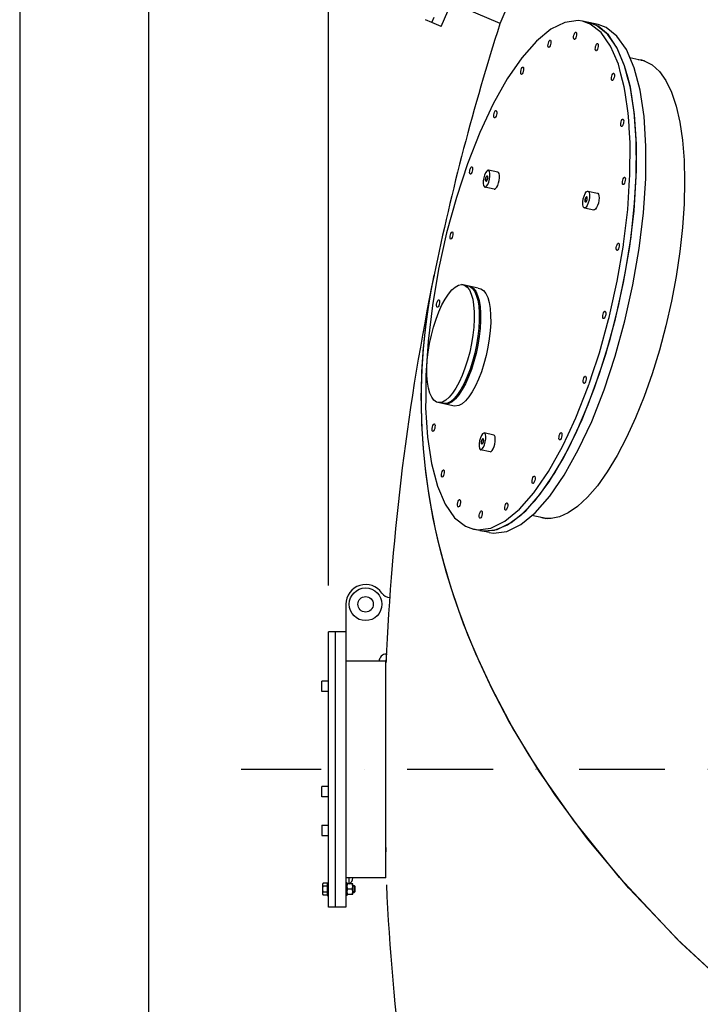
# Model space of a CAD drawing. Extents: x 0 to 15750, y 0 to 22275.
# Drawn here: x 0 to 1979, y 15175 to 18037 of the extents above; entities that cross this region are included whole.
import ezdxf

# ---------------------------------------------------------------- set-up
doc = ezdxf.new("R2010")
doc.units = 0
doc.header["$LTSCALE"] = 500
doc.header["$MEASUREMENT"] = 0
doc.linetypes.add('DASHDOT', pattern=[1, 0.5, -0.25, 0, -0.25])
doc.layers.get('0').update_dxf_attribs({"linetype": 'CONTINUOUS'})
doc.layers.get('DEFPOINTS').update_dxf_attribs({"linetype": 'CONTINUOUS'})
doc.layers.add('ASSI', color=3, linetype='DASHDOT')
doc.layers.add('QUOTE', color=1, linetype='CONTINUOUS')

msp = doc.modelspace()

# ---------------------------------------------------------------- linework, layer by layer
at = {"color": 1, "linetype": 'BYBLOCK'}
msp.add_line((898.3, 16392.6), (898.3, 21169.4), dxfattribs=at)
at = {"color": 7}
for p, q in [((1933.5, 19276), (1396.3, 18024.4)), ((1226, 18017), (1245.1, 18061.5)), ((1396.7, 18025.3), (1255.5, 18085.9)), ((1198.4, 18028.8), (1180, 18036.7)), ((1198.4, 18028.8), (1204.9, 18044.1)), ((1623.6, 18034), (1585.1, 18029)), ((1636.1, 18032.3), (1623.6, 18034)), ((1653.6, 18025.9), (1636.1, 18032.3)), ((1654.5, 18028.3), (1636.1, 18032.3)), ((1226, 18017), (1198.4, 18028.8)), ((1544.5, 18009.1), (1502.5, 17974.5)), ((1585.1, 18029), (1544.5, 18009.1)), ((1614.5, 17998.9), (1616.1, 18000.5)), ((1616.1, 18000.5), (1617.2, 18000.7)), ((1617.2, 18000.7), (1617.6, 18000.5)), ((1659, 18024), (1653.6, 18025.9)), ((1681.8, 18017.6), (1654.5, 18028.3)), ((1682.1, 18022.4), (1654.5, 18028.3)), ((1677.4, 18020), (1654.6, 18028.3)), ((1690.8, 17999.1), (1659, 18024)), ((1709.2, 17995.1), (1677.4, 18020)), ((1711.7, 17992.3), (1681.8, 18017.6)), ((1705, 18014.1), (1682.1, 18022.4)), ((1736.7, 17989.2), (1705, 18014.1)), ((1502.5, 17974.5), (1460.1, 17926.2)), ((1537.2, 17968.6), (1538.5, 17972.5)), ((1538.5, 17972.5), (1540.1, 17975.4)), ((1540.1, 17975.4), (1541.8, 17977)), ((1541.8, 17977), (1542.8, 17977.2)), ((1542.8, 17977.2), (1543.3, 17977)), ((1543.3, 17977), (1544.4, 17975.4)), ((1544.4, 17975.4), (1544.9, 17972.4)), ((1544.9, 17972.4), (1544.7, 17968.5)), ((1610.5, 17984), (1610.7, 17987.9)), ((1611, 17981), (1610.5, 17984)), ((1610.7, 17987.9), (1611.5, 17992.1)), ((1612.1, 17979.4), (1611, 17981)), ((1611.5, 17992.1), (1612.8, 17996)), ((1612.6, 17979.2), (1612.1, 17979.4)), ((1613.6, 17979.3), (1612.6, 17979.2)), ((1612.8, 17996), (1614.5, 17998.9)), ((1615.3, 17980.9), (1613.6, 17979.3)), ((1616.9, 17983.9), (1615.3, 17980.9)), ((1618.2, 17987.8), (1616.9, 17983.9)), ((1617.6, 18000.5), (1618.7, 17998.9)), ((1619, 17992), (1618.2, 17987.8)), ((1618.7, 17998.9), (1619.2, 17995.9)), ((1619.2, 17995.9), (1619, 17992)), ((1718.2, 17959.8), (1690.8, 17999.1)), ((1736.6, 17955.8), (1709.2, 17995.1)), ((1737.7, 17953.8), (1711.7, 17992.3)), ((1764.2, 17949.9), (1736.7, 17989.2)), ((1536.2, 17960.5), (1536.4, 17964.4)), ((1536.7, 17957.5), (1536.2, 17960.5)), ((1536.4, 17964.4), (1537.2, 17968.6)), ((1537.8, 17955.9), (1536.7, 17957.5)), ((1538.2, 17955.7), (1537.8, 17955.9)), ((1539.3, 17955.9), (1538.2, 17955.7)), ((1540.9, 17957.4), (1539.3, 17955.9)), ((1542.6, 17960.4), (1540.9, 17957.4)), ((1543.9, 17964.3), (1542.6, 17960.4)), ((1544.7, 17968.5), (1543.9, 17964.3)), ((1673.8, 17951.1), (1673.9, 17955)), ((1674.3, 17948.1), (1673.8, 17951.1)), ((1673.9, 17955), (1674.7, 17959.2)), ((1675.3, 17946.5), (1674.3, 17948.1)), ((1674.7, 17959.2), (1676.1, 17963.1)), ((1675.8, 17946.3), (1675.3, 17946.5)), ((1676.8, 17946.4), (1675.8, 17946.3)), ((1676.1, 17963.1), (1677.7, 17966)), ((1678.5, 17948), (1676.8, 17946.4)), ((1677.7, 17966), (1679.4, 17967.6)), ((1680.1, 17951), (1678.5, 17948)), ((1679.4, 17967.6), (1680.4, 17967.8)), ((1681.4, 17954.9), (1680.1, 17951)), ((1680.4, 17967.8), (1680.9, 17967.6)), ((1680.9, 17967.6), (1681.9, 17966)), ((1682.2, 17959.1), (1681.4, 17954.9)), ((1681.9, 17966), (1682.4, 17963)), ((1682.4, 17963), (1682.2, 17959.1)), ((1726.3, 17940.8), (1718.2, 17959.8)), ((1759.1, 17903), (1736.6, 17955.8)), ((1759.1, 17903), (1737.7, 17953.8)), ((1786.7, 17897.1), (1764.2, 17949.9)), ((1460.1, 17926.2), (1417.9, 17864.9)), ((1740.8, 17907), (1726.3, 17940.8)), ((1817.8, 17916.6), (1774.4, 17925.9)), ((1798.4, 17920.8), (1807.8, 17919.8)), ((1810.8, 17918.1), (1807.6, 17918.4)), ((1807.8, 17919.8), (1815.9, 17917.6)), ((1816, 17917.5), (1810.8, 17918.1)), ((1815.9, 17917.6), (1839, 17905.8)), ((1456.8, 17882.6), (1457, 17886.4)), ((1457, 17886.4), (1457.8, 17890.7)), ((1457.8, 17890.7), (1459.1, 17894.5)), ((1459.1, 17894.5), (1460.7, 17897.5)), ((1460.7, 17897.5), (1462.4, 17899.1)), ((1462.4, 17899.1), (1462.5, 17899.1)), ((1462.5, 17899.1), (1463.4, 17899.2)), ((1464.5, 17886.3), (1463.1, 17882.4)), ((1463.4, 17899.2), (1463.9, 17899.1)), ((1463.9, 17899.1), (1464.9, 17897.4)), ((1465.3, 17890.5), (1464.5, 17886.3)), ((1464.9, 17897.4), (1465.4, 17894.4)), ((1465.4, 17894.4), (1465.3, 17890.5)), ((1748.4, 17878), (1740.8, 17907)), ((1767.9, 17869.9), (1759.1, 17903)), ((1767.8, 17869.9), (1759.1, 17903)), ((1803.9, 17831.8), (1786.7, 17897.1)), ((1839, 17905.8), (1860.1, 17886.4)), ((1860.1, 17886.4), (1878.9, 17859.7)), ((1417.9, 17864.9), (1377, 17792.1)), ((1457.3, 17879.6), (1456.8, 17882.6)), ((1458.4, 17877.9), (1457.3, 17879.6)), ((1458.8, 17877.7), (1458.4, 17877.9)), ((1459.8, 17877.9), (1458.8, 17877.7)), ((1461.5, 17879.5), (1459.8, 17877.9)), ((1463.1, 17882.4), (1461.5, 17879.5)), ((1720.7, 17864.5), (1720.9, 17868.4)), ((1721.2, 17861.6), (1720.7, 17864.5)), ((1720.9, 17868.4), (1721.7, 17872.7)), ((1722.3, 17859.9), (1721.2, 17861.6)), ((1721.7, 17872.7), (1723, 17876.5)), ((1722.8, 17859.7), (1722.3, 17859.9)), ((1723.8, 17859.9), (1722.8, 17859.7)), ((1723, 17876.5), (1724.6, 17879.5)), ((1724.2, 17860.3), (1723.8, 17859.9)), ((1725.5, 17861.5), (1724.2, 17860.3)), ((1724.6, 17879.5), (1726.3, 17881.1)), ((1727.1, 17864.4), (1725.5, 17861.5)), ((1726.3, 17881.1), (1727.4, 17881.2)), ((1728.4, 17868.3), (1727.1, 17864.4)), ((1727.4, 17881.2), (1727.8, 17881)), ((1727.8, 17881), (1728.9, 17879.4)), ((1729.2, 17872.5), (1728.4, 17868.3)), ((1728.9, 17879.4), (1729.4, 17876.4)), ((1729.4, 17876.4), (1729.2, 17872.5)), ((1757.9, 17841.7), (1748.4, 17878)), ((1772.3, 17853), (1767.8, 17869.9)), ((1775.7, 17840.8), (1767.9, 17869.9)), ((1878.9, 17859.7), (1895.1, 17825.8)), ((1760.5, 17824.8), (1757.9, 17841.7)), ((1776.3, 17837.7), (1772.3, 17853)), ((1787, 17768.3), (1775.7, 17840.8)), ((1787.8, 17761.3), (1776.3, 17837.7)), ((1815.4, 17755.4), (1803.9, 17831.8)), ((1769.4, 17765.2), (1760.5, 17824.8)), ((1895.1, 17825.8), (1908.7, 17785.3)), ((1377, 17792.1), (1338.2, 17709.1)), ((1382.6, 17771.4), (1384.3, 17773)), ((1384.3, 17773), (1385.4, 17773.1)), ((1385.4, 17773.1), (1385.8, 17772.9)), ((1385.8, 17772.9), (1386.9, 17771.3)), ((1908.7, 17785.3), (1919.4, 17738.5)), ((1378.7, 17756.4), (1378.9, 17760.3)), ((1379.2, 17753.4), (1378.7, 17756.4)), ((1378.9, 17760.3), (1379.7, 17764.5)), ((1380.3, 17751.8), (1379.2, 17753.4)), ((1379.7, 17764.5), (1381, 17768.4)), ((1380.7, 17751.6), (1380.3, 17751.8)), ((1381.8, 17751.8), (1380.7, 17751.6)), ((1381, 17768.4), (1382.6, 17771.4)), ((1383.5, 17753.4), (1381.8, 17751.8)), ((1385.1, 17756.3), (1383.5, 17753.4)), ((1386.4, 17760.2), (1385.1, 17756.3)), ((1387.2, 17764.4), (1386.4, 17760.2)), ((1386.9, 17771.3), (1387.4, 17768.3)), ((1387.4, 17768.3), (1387.2, 17764.4)), ((1748.7, 17739.4), (1750, 17743.3)), ((1750, 17743.3), (1751.6, 17746.2)), ((1751.6, 17746.2), (1753.3, 17747.8)), ((1753.3, 17747.8), (1754.3, 17748)), ((1754.3, 17748), (1754.8, 17747.8)), ((1754.8, 17747.8), (1755.9, 17746.1)), ((1755.9, 17746.1), (1756.3, 17743.1)), ((1756.3, 17743.1), (1756.2, 17739.2)), ((1770.8, 17743.1), (1769.4, 17765.2)), ((1771.9, 17726.3), (1770.8, 17743.1)), ((1793, 17686.9), (1787, 17768.3)), ((1793.3, 17675.2), (1787.8, 17761.3)), ((1820.9, 17669.3), (1815.4, 17755.4)), ((1747.7, 17731.3), (1747.9, 17735.2)), ((1748.2, 17728.3), (1747.7, 17731.3)), ((1747.9, 17735.2), (1748.7, 17739.4)), ((1749.3, 17726.6), (1748.2, 17728.3)), ((1749.7, 17726.5), (1749.3, 17726.6)), ((1750.8, 17726.6), (1749.7, 17726.5)), ((1752.4, 17728.2), (1750.8, 17726.6)), ((1754.1, 17731.2), (1752.4, 17728.2)), ((1755.4, 17735), (1754.1, 17731.2)), ((1756.2, 17739.2), (1755.4, 17735)), ((1772.1, 17722.8), (1771.9, 17726.3)), ((1775, 17679.2), (1772.1, 17722.8)), ((1919.4, 17738.5), (1927.2, 17686.1)), ((1338.2, 17709.1), (1302.2, 17617.6)), ((1793.4, 17598.2), (1793, 17686.9)), ((1927.2, 17686.1), (1931.9, 17628.7)), ((1774.4, 17585.3), (1775, 17679.2)), ((1792.8, 17581.4), (1793.3, 17675.2)), ((1820.4, 17575.4), (1820.9, 17669.3)), ((1931.9, 17628.7), (1933.5, 17566.8)), ((1302.2, 17617.6), (1269.8, 17519.6)), ((1308.5, 17596.3), (1309.3, 17600.5)), ((1309.3, 17600.5), (1310.6, 17604.4)), ((1310.6, 17604.4), (1312.2, 17607.3)), ((1312.2, 17607.3), (1313.9, 17608.9)), ((1313.9, 17608.9), (1315, 17609.1)), ((1315, 17609.1), (1315.4, 17608.9)), ((1315.4, 17608.9), (1316.5, 17607.2)), ((1316.8, 17600.4), (1316, 17596.1)), ((1316.5, 17607.2), (1317, 17604.3)), ((1317, 17604.3), (1316.8, 17600.4)), ((1308.3, 17592.4), (1308.5, 17596.3)), ((1308.8, 17589.4), (1308.3, 17592.4)), ((1309.9, 17587.8), (1308.8, 17589.4)), ((1310.3, 17587.6), (1309.9, 17587.8)), ((1311.4, 17587.7), (1310.3, 17587.6)), ((1312.3, 17588.6), (1311.4, 17587.7)), ((1313.1, 17589.3), (1312.3, 17588.6)), ((1314.7, 17592.3), (1313.1, 17589.3)), ((1316, 17596.1), (1314.7, 17592.3)), ((1349.4, 17576.6), (1348.1, 17568.1)), ((1351.7, 17584.8), (1349.4, 17576.6)), ((1354.7, 17591.9), (1351.7, 17584.8)), ((1354.6, 17571.8), (1354.7, 17573.3)), ((1354.6, 17570.5), (1354.6, 17571.8)), ((1358.1, 17596.9), (1354.7, 17591.9)), ((1354.7, 17573.3), (1355, 17574.9)), ((1355, 17574.9), (1355.3, 17576.4)), ((1355, 17571), (1355.1, 17573.5)), ((1355.1, 17573.5), (1355.6, 17576.2)), ((1355.3, 17576.4), (1355.8, 17577.8)), ((1355.6, 17576.2), (1356.5, 17578.7)), ((1355.8, 17577.8), (1356.3, 17579.2)), ((1356.3, 17579.2), (1356.9, 17580.4)), ((1356.5, 17578.7), (1357.5, 17580.5)), ((1356.9, 17580.4), (1357.5, 17581.4)), ((1357.5, 17581.4), (1358.1, 17582.1)), ((1357.5, 17580.5), (1358.6, 17581.6)), ((1361.5, 17599.2), (1358.1, 17596.9)), ((1358.1, 17582.1), (1358.7, 17582.5)), ((1358.6, 17581.6), (1359.2, 17581.7)), ((1358.7, 17582.5), (1359.3, 17582.7)), ((1359.9, 17573.4), (1359.1, 17571)), ((1359.2, 17581.7), (1359.5, 17581.5)), ((1359.2, 17570.4), (1359.8, 17571.8)), ((1359.3, 17582.7), (1359.8, 17582.5)), ((1359.5, 17581.5), (1360.2, 17580.5)), ((1359.8, 17582.5), (1360.2, 17582.1)), ((1359.8, 17571.8), (1360.2, 17573.2)), ((1360.4, 17576.1), (1359.9, 17573.4)), ((1360.2, 17582.1), (1360.5, 17581.3)), ((1360.2, 17580.5), (1360.5, 17578.6)), ((1360.2, 17573.2), (1360.5, 17574.8)), ((1360.5, 17578.6), (1360.4, 17576.1)), ((1360.8, 17580.3), (1360.5, 17581.3)), ((1360.5, 17574.8), (1360.8, 17576.3)), ((1360.9, 17579.1), (1360.8, 17580.3)), ((1360.8, 17576.3), (1360.9, 17577.8)), ((1360.9, 17577.8), (1360.9, 17579.1)), ((1363, 17599.3), (1361.5, 17599.2)), ((1390.6, 17593.3), (1363, 17599.3)), ((1364.4, 17598.6), (1363, 17599.3)), ((1363.8, 17564.8), (1366.1, 17573.1)), ((1366.5, 17595.1), (1364.4, 17598.6)), ((1366.1, 17573.1), (1367.4, 17581.5)), ((1367.5, 17589.2), (1366.5, 17595.1)), ((1367.4, 17581.5), (1367.5, 17589.2)), ((1392.2, 17592.5), (1390.6, 17593.3)), ((1394, 17589.2), (1392.2, 17592.5)), ((1395, 17584), (1394, 17589.2)), ((1394.2, 17569.7), (1395.1, 17577.2)), ((1395.1, 17577.2), (1395, 17584)), ((1753.4, 17570.2), (1754.7, 17574.1)), ((1754.7, 17574.1), (1756.4, 17577)), ((1756.4, 17577), (1758, 17578.6)), ((1758, 17578.6), (1759.1, 17578.8)), ((1759.1, 17578.8), (1759.5, 17578.6)), ((1759.5, 17578.6), (1760.6, 17577)), ((1760.6, 17577), (1761.1, 17574)), ((1761.1, 17574), (1760.9, 17570.1)), ((1773.5, 17570.8), (1774.4, 17585.3)), ((1786.3, 17481.6), (1792.8, 17581.4)), ((1788.2, 17503.7), (1793.4, 17598.2)), ((1813.8, 17475.6), (1820.4, 17575.4)), ((1348.1, 17568.1), (1348, 17560.4)), ((1348, 17560.4), (1349.1, 17554.5)), ((1349.1, 17554.5), (1351.2, 17551)), ((1351.2, 17551), (1352.5, 17550.4)), ((1380.1, 17544.5), (1352.5, 17550.4)), ((1352.5, 17550.4), (1354.1, 17550.4)), ((1354.1, 17550.4), (1357.4, 17552.8)), ((1354.7, 17569.3), (1354.6, 17570.5)), ((1355, 17568.3), (1354.7, 17569.3)), ((1355.3, 17569.1), (1355, 17571)), ((1355, 17568.3), (1355.3, 17567.6)), ((1356, 17568.1), (1355.3, 17569.1)), ((1355.3, 17567.6), (1355.7, 17567.1)), ((1355.7, 17567.1), (1356.3, 17567)), ((1356.3, 17568), (1356, 17568.1)), ((1357, 17568.1), (1356.3, 17568)), ((1356.3, 17567), (1356.8, 17567.1)), ((1356.8, 17567.1), (1357.4, 17567.6)), ((1358, 17569.1), (1357, 17568.1)), ((1357.4, 17567.6), (1358.1, 17568.3)), ((1357.4, 17552.8), (1360.8, 17557.8)), ((1359.1, 17571), (1358, 17569.1)), ((1358.1, 17568.3), (1358.7, 17569.2)), ((1358.7, 17569.2), (1359.2, 17570.4)), ((1360.8, 17557.8), (1363.8, 17564.8)), ((1380.1, 17544.5), (1381, 17544.4)), ((1381, 17544.4), (1383.9, 17545.9)), ((1383.9, 17545.9), (1387, 17549.6)), ((1387, 17549.6), (1389.9, 17555.2)), ((1389.9, 17555.2), (1392.4, 17562.1)), ((1392.4, 17562.1), (1394.2, 17569.7)), ((1752.4, 17562.1), (1752.6, 17566)), ((1752.9, 17559.1), (1752.4, 17562.1)), ((1752.6, 17566), (1753.4, 17570.2)), ((1754, 17557.5), (1752.9, 17559.1)), ((1754.5, 17557.3), (1754, 17557.5)), ((1755.5, 17557.4), (1754.5, 17557.3)), ((1757.2, 17559), (1755.5, 17557.4)), ((1758.8, 17562), (1757.2, 17559)), ((1760.1, 17565.9), (1758.8, 17562)), ((1760.9, 17570.1), (1760.1, 17565.9)), ((1767.9, 17485.5), (1772.5, 17555.1)), ((1772.5, 17555.1), (1773.5, 17570.8)), ((1933.5, 17566.8), (1931.9, 17501.3)), ((1269.8, 17519.6), (1241.5, 17417)), ((1637.6, 17507.4), (1638.9, 17515.8)), ((1638.9, 17515.8), (1641.2, 17524.1)), ((1641.2, 17524.1), (1644.2, 17531.1)), ((1644.2, 17531.1), (1647.6, 17536.1)), ((1644.4, 17513.6), (1644.7, 17515.1)), ((1644.7, 17515.1), (1645.1, 17516.6)), ((1645.3, 17516.3), (1644.7, 17513.7)), ((1645.1, 17516.6), (1645.6, 17518)), ((1646.3, 17518.6), (1645.3, 17516.3)), ((1645.6, 17518), (1646.1, 17519.3)), ((1646.1, 17519.3), (1646.7, 17520.3)), ((1647.3, 17520.3), (1646.3, 17518.6)), ((1646.7, 17520.3), (1647.3, 17521.1)), ((1648, 17521.7), (1647.3, 17521.1)), ((1648.4, 17520.9), (1647.3, 17520.3)), ((1647.6, 17536.1), (1650.9, 17538.5)), ((1648.6, 17521.9), (1648, 17521.7)), ((1648.7, 17520.9), (1648.4, 17520.9)), ((1649.2, 17521.8), (1648.6, 17521.9)), ((1649.2, 17520.6), (1648.7, 17520.9)), ((1649.1, 17511.8), (1649.7, 17514.5)), ((1649.7, 17521.3), (1649.2, 17521.8)), ((1649.8, 17519.2), (1649.2, 17520.6)), ((1650, 17520.6), (1649.7, 17521.3)), ((1649.7, 17514.5), (1650, 17517.1)), ((1650, 17517.1), (1649.8, 17519.2)), ((1649.9, 17513.5), (1650.2, 17515.1)), ((1650.3, 17519.5), (1650, 17520.6)), ((1650.2, 17515.1), (1650.3, 17516.7)), ((1650.4, 17518.2), (1650.3, 17519.5)), ((1650.3, 17516.7), (1650.4, 17518.2)), ((1650.9, 17538.5), (1652.5, 17538.5)), ((1652.5, 17538.5), (1680, 17532.6)), ((1652.5, 17538.5), (1653.8, 17537.8)), ((1653.8, 17537.8), (1655.9, 17534.4)), ((1656.9, 17520.8), (1655.6, 17512.3)), ((1655.9, 17534.4), (1657, 17528.4)), ((1657, 17528.4), (1656.9, 17520.8)), ((1680, 17532.6), (1680.9, 17532.3)), ((1680.9, 17532.3), (1683, 17529.8)), ((1683, 17529.8), (1684.3, 17525.2)), ((1684.6, 17518.9), (1684.1, 17511.5)), ((1684.3, 17525.2), (1684.6, 17518.9)), ((1637.5, 17499.7), (1637.6, 17507.4)), ((1638.5, 17493.8), (1637.5, 17499.7)), ((1640.6, 17490.3), (1638.5, 17493.8)), ((1642, 17489.6), (1640.6, 17490.3)), ((1643.5, 17489.7), (1642, 17489.6)), ((1642, 17489.6), (1669.5, 17483.7)), ((1646.9, 17492), (1643.5, 17489.7)), ((1644.1, 17510.7), (1644.2, 17512.1)), ((1644.1, 17509.3), (1644.1, 17510.7)), ((1644.3, 17508.2), (1644.1, 17509.3)), ((1644.2, 17512.1), (1644.4, 17513.6)), ((1644.5, 17507.3), (1644.3, 17508.2)), ((1644.7, 17513.7), (1644.5, 17511.1)), ((1644.5, 17511.1), (1644.6, 17508.9)), ((1644.9, 17506.7), (1644.5, 17507.3)), ((1644.6, 17508.9), (1645.2, 17507.6)), ((1645.4, 17506.3), (1644.9, 17506.7)), ((1645.2, 17507.6), (1645.8, 17507.2)), ((1645.9, 17506.2), (1645.4, 17506.3)), ((1645.8, 17507.2), (1646.1, 17507.2)), ((1646.5, 17506.5), (1645.9, 17506.2)), ((1646.1, 17507.2), (1647.1, 17507.9)), ((1647.1, 17507), (1646.5, 17506.5)), ((1650.3, 17497), (1646.9, 17492)), ((1647.1, 17507.9), (1648.2, 17509.5)), ((1647.1, 17507), (1647.8, 17507.9)), ((1647.8, 17507.9), (1648.4, 17509)), ((1648.2, 17509.5), (1649.1, 17511.8)), ((1648.4, 17509), (1649, 17510.4)), ((1649, 17510.4), (1649.5, 17511.9)), ((1649.5, 17511.9), (1649.9, 17513.5)), ((1653.3, 17504.1), (1650.3, 17497)), ((1655.6, 17512.3), (1653.3, 17504.1)), ((1674.4, 17486.1), (1671.4, 17483.9)), ((1677.5, 17490.5), (1674.4, 17486.1)), ((1680.3, 17496.6), (1677.5, 17490.5)), ((1682.6, 17503.9), (1680.3, 17496.6)), ((1684.1, 17511.5), (1682.6, 17503.9)), ((1755.7, 17383.9), (1767.9, 17485.5)), ((1777.6, 17405.2), (1788.2, 17503.7)), ((1931.9, 17501.3), (1927.2, 17432.9)), ((1671.4, 17483.9), (1669.5, 17483.7)), ((1773.8, 17377.8), (1786.3, 17481.6)), ((1801.4, 17371.9), (1813.8, 17475.6)), ((1927.2, 17432.9), (1919.4, 17362.5)), ((1241.5, 17417), (1218.2, 17311.8)), ((1251.3, 17403.7), (1251.5, 17407.6)), ((1251.8, 17400.7), (1251.3, 17403.7)), ((1251.5, 17407.6), (1252.3, 17411.8)), ((1252.9, 17399), (1251.8, 17400.7)), ((1252.3, 17411.8), (1253.6, 17415.7)), ((1253.6, 17415.7), (1255.2, 17418.6)), ((1256, 17400.6), (1254.3, 17399)), ((1255.2, 17418.6), (1256.9, 17420.2)), ((1257.7, 17403.6), (1256, 17400.6)), ((1256.9, 17420.2), (1257.9, 17420.4)), ((1259, 17407.4), (1257.7, 17403.6)), ((1257.9, 17420.4), (1258.4, 17420.2)), ((1258.4, 17420.2), (1259.5, 17418.5)), ((1259.8, 17411.6), (1259, 17407.4)), ((1259.5, 17418.5), (1259.9, 17415.5)), ((1259.9, 17415.5), (1259.8, 17411.6)), ((1761.8, 17304.5), (1777.6, 17405.2)), ((1253.3, 17398.9), (1252.9, 17399)), ((1254.3, 17399), (1253.3, 17398.9)), ((1734.6, 17370.7), (1734.8, 17374.6)), ((1734.8, 17374.6), (1735.6, 17378.8)), ((1735.6, 17378.8), (1736.9, 17382.7)), ((1736.9, 17382.7), (1738.5, 17385.6)), ((1737.3, 17276.3), (1755.4, 17381.8)), ((1738.5, 17385.6), (1740.2, 17387.2)), ((1740.2, 17387.2), (1741.2, 17387.4)), ((1742.2, 17374.5), (1740.9, 17370.6)), ((1741.2, 17387.4), (1741.7, 17387.2)), ((1741.7, 17387.2), (1742.7, 17385.6)), ((1743, 17378.7), (1742.2, 17374.5)), ((1742.7, 17385.6), (1743.2, 17382.6)), ((1743.2, 17382.6), (1743, 17378.7)), ((1755.4, 17381.8), (1755.7, 17383.9)), ((1755.7, 17272.4), (1773.8, 17377.8)), ((1783.3, 17266.4), (1801.4, 17371.9)), ((1735.1, 17367.7), (1734.6, 17370.7)), ((1736.1, 17366.1), (1735.1, 17367.7)), ((1736.6, 17365.9), (1736.1, 17366.1)), ((1737.6, 17366.1), (1736.6, 17365.9)), ((1739.3, 17367.6), (1737.6, 17366.1)), ((1740.9, 17370.6), (1739.3, 17367.6)), ((1919.4, 17362.5), (1908.7, 17290.7)), ((1195.3, 17243.6), (1204.9, 17294.1)), ((1197, 17253.7), (1204.8, 17293.9)), ((1218.2, 17311.8), (1200, 17206.3)), ((1741, 17203.6), (1761.8, 17304.5)), ((1908.7, 17290.7), (1895.2, 17218.6)), ((1333, 17256.4), (1285.1, 17266.7)), ((1716.9, 17184.7), (1737.3, 17276.3)), ((1732.3, 17167.2), (1755.7, 17272.4)), ((1759.9, 17161.3), (1783.3, 17266.4)), ((1187.3, 17195.4), (1197, 17253.7)), ((1191.4, 17219.6), (1193.5, 17234.1)), ((1193.5, 17234.1), (1195.3, 17243.6)), ((1184.7, 17175.3), (1191.4, 17219.6)), ((1200, 17206.3), (1187.6, 17102.6)), ((1212.3, 17205.6), (1212.4, 17209.5)), ((1212.8, 17202.6), (1212.3, 17205.6)), ((1212.4, 17209.5), (1213.2, 17213.7)), ((1213.8, 17201), (1212.8, 17202.6)), ((1213.2, 17213.7), (1214.6, 17217.6)), ((1214.3, 17200.8), (1213.8, 17201)), ((1215.3, 17201), (1214.3, 17200.8)), ((1214.6, 17217.6), (1216.2, 17220.5)), ((1217, 17202.5), (1215.3, 17201)), ((1216.2, 17220.5), (1217.9, 17222.1)), ((1218.6, 17205.5), (1217, 17202.5)), ((1217.9, 17222.1), (1218.9, 17222.3)), ((1219.9, 17209.4), (1218.6, 17205.5)), ((1218.9, 17222.3), (1219.4, 17222.1)), ((1219.4, 17222.1), (1220.4, 17220.5)), ((1220.7, 17213.6), (1219.9, 17209.4)), ((1220.4, 17220.5), (1220.9, 17217.5)), ((1220.9, 17217.5), (1220.7, 17213.6)), ((1715.7, 17104.3), (1741, 17203.6)), ((1895.2, 17218.6), (1878.8, 17146.7)), ((1179.7, 17137.7), (1187.3, 17195.4)), ((1182.7, 17162.4), (1184.7, 17175.3)), ((1695.6, 17172.6), (1695.7, 17176.5)), ((1696, 17169.6), (1695.6, 17172.6)), ((1695.7, 17176.5), (1696.5, 17180.7)), ((1696.5, 17180.7), (1697.8, 17184.6)), ((1697.8, 17184.6), (1699.5, 17187.6)), ((1699.5, 17187.6), (1701.2, 17189.2)), ((1701.9, 17172.5), (1700.3, 17169.6)), ((1701.2, 17189.2), (1702.2, 17189.3)), ((1703.2, 17176.4), (1701.9, 17172.5)), ((1702.2, 17189.3), (1702.6, 17189.1)), ((1702.6, 17189.1), (1703.7, 17187.5)), ((1704, 17180.6), (1703.2, 17176.4)), ((1703.7, 17187.5), (1704.2, 17184.5)), ((1704.2, 17184.5), (1704, 17180.6)), ((1712.2, 17164.9), (1713.9, 17171.2)), ((1713.9, 17171.2), (1716.9, 17184.7)), ((1176.1, 17101.7), (1181.6, 17152.5)), ((1181.6, 17152.5), (1182.7, 17162.4)), ((1685.7, 17068.5), (1712.2, 17164.9)), ((1697.1, 17168), (1696, 17169.6)), ((1697.6, 17167.8), (1697.1, 17168)), ((1698.6, 17168), (1697.6, 17167.8)), ((1700.3, 17169.6), (1698.6, 17168)), ((1704.1, 17064.6), (1732.3, 17167.2)), ((1731.7, 17058.7), (1759.9, 17161.3)), ((1878.8, 17146.7), (1860, 17075.8)), ((1173.9, 17080), (1179.7, 17137.7)), ((1169.6, 17013), (1174.4, 17085.1)), ((1174.4, 17085.1), (1174.7, 17088.8)), ((1174.7, 17088.8), (1176.1, 17101.7)), ((1187.6, 17102.6), (1181, 17002.8)), ((1686.3, 17008.5), (1715.7, 17104.3)), ((1170.1, 17022.1), (1173.9, 17080)), ((1662.1, 16997.2), (1685.7, 17068.5)), ((1671.7, 16966.6), (1704.1, 17064.6)), ((1699.2, 16960.7), (1731.7, 17058.7)), ((1860, 17075.8), (1838.8, 17007.1)), ((1167.9, 16934.6), (1169.4, 17001.3)), ((1168.1, 16963.9), (1170.1, 17022.1)), ((1169.4, 17001.3), (1169.6, 17013)), ((1181, 17002.8), (1180.7, 16934.6)), ((1642.4, 16998.9), (1644.1, 17000.5)), ((1644.1, 17000.5), (1645.2, 17000.6)), ((1645.2, 17000.6), (1645.6, 17000.4)), ((1645.6, 17000.4), (1646.7, 16998.8)), ((1653.3, 16917.9), (1686.3, 17008.5)), ((1838.8, 17007.1), (1815.7, 16941.6)), ((1617.3, 16879.1), (1653.3, 16970.5)), ((1638.5, 16983.9), (1638.7, 16987.8)), ((1639, 16980.9), (1638.5, 16983.9)), ((1638.7, 16987.8), (1639.5, 16992)), ((1640.1, 16979.3), (1639, 16980.9)), ((1639.5, 16992), (1640.8, 16995.9)), ((1640.5, 16979.1), (1640.1, 16979.3)), ((1641.6, 16979.3), (1640.5, 16979.1)), ((1640.8, 16995.9), (1642.4, 16998.9)), ((1643.3, 16980.9), (1641.6, 16979.3)), ((1644.9, 16983.8), (1643.3, 16980.9)), ((1646.2, 16987.7), (1644.9, 16983.8)), ((1647, 16991.9), (1646.2, 16987.7)), ((1646.7, 16998.8), (1647.2, 16995.8)), ((1647.2, 16995.8), (1647, 16991.9)), ((1653.3, 16970.5), (1655.2, 16976.4)), ((1655.2, 16976.4), (1655.6, 16977.6)), ((1655.6, 16977.6), (1657, 16981.7)), ((1657, 16981.7), (1661.6, 16995.7)), ((1661.6, 16995.7), (1662.1, 16997.2)), ((1168.1, 16905.6), (1168.1, 16963.9)), ((1635.7, 16875.1), (1671.7, 16966.6)), ((1663.2, 16869.2), (1699.2, 16960.7)), ((1168.1, 16923), (1167.9, 16934.6)), ((1169.4, 16861.6), (1168.1, 16923)), ((1180.7, 16934.6), (1180.5, 16909)), ((1264, 16913.7), (1216.1, 16924)), ((1617.4, 16834.3), (1653.3, 16917.9)), ((1815.7, 16941.6), (1790.8, 16879.7)), ((1170.1, 16847.4), (1168.1, 16905.6)), ((1180.5, 16909), (1186.1, 16822.9)), ((1173.8, 16790.6), (1169.4, 16861.6)), ((1200.1, 16853.1), (1201.4, 16857)), ((1201.4, 16857), (1203, 16860)), ((1203, 16860), (1204.7, 16861.6)), ((1204.7, 16861.6), (1205.8, 16861.7)), ((1205.8, 16861.7), (1206.2, 16861.5)), ((1206.2, 16861.5), (1207.3, 16859.9)), ((1207.3, 16859.9), (1207.8, 16856.9)), ((1207.8, 16856.9), (1207.6, 16853)), ((1594.7, 16830.8), (1617.3, 16879.1)), ((1596.8, 16792.1), (1635.7, 16875.1)), ((1624.4, 16786.2), (1663.2, 16869.2)), ((1790.8, 16879.7), (1764.5, 16822.3)), ((1173.9, 16789.5), (1170.1, 16847.4)), ((1199.1, 16845), (1199.3, 16848.9)), ((1199.6, 16842), (1199.1, 16845)), ((1199.3, 16848.9), (1200.1, 16853.1)), ((1200.7, 16840.4), (1199.6, 16842)), ((1201.1, 16840.2), (1200.7, 16840.4)), ((1202.2, 16840.4), (1201.1, 16840.2)), ((1203.9, 16842), (1202.2, 16840.4)), ((1205.5, 16844.9), (1203.9, 16842)), ((1206.8, 16848.8), (1205.5, 16844.9)), ((1207.6, 16853), (1206.8, 16848.8)), ((1342.5, 16828.1), (1339.5, 16821.1)), ((1345.9, 16833.1), (1342.5, 16828.1)), ((1349.2, 16835.4), (1345.9, 16833.1)), ((1350.8, 16835.5), (1349.2, 16835.4)), ((1378.3, 16829.6), (1350.8, 16835.5)), ((1352.1, 16834.8), (1350.8, 16835.5)), ((1354.2, 16831.4), (1352.1, 16834.8)), ((1355.3, 16825.4), (1354.2, 16831.4)), ((1380.7, 16827.8), (1378.3, 16829.6)), ((1382.2, 16823.9), (1380.7, 16827.8)), ((1568.3, 16823.8), (1569.1, 16828)), ((1569.1, 16828), (1570.4, 16831.8)), ((1570.4, 16831.8), (1572, 16834.8)), ((1572, 16834.8), (1573.7, 16836.4)), ((1573.7, 16836.4), (1574.8, 16836.6)), ((1574.8, 16836.6), (1575.2, 16836.4)), ((1575.2, 16836.4), (1576.3, 16834.7)), ((1576.6, 16827.8), (1575.8, 16823.6)), ((1576.3, 16834.7), (1576.8, 16831.7)), ((1576.8, 16831.7), (1576.6, 16827.8)), ((1578.4, 16796.1), (1594.7, 16830.8)), ((1579.2, 16759.1), (1617.4, 16834.3)), ((1186.1, 16822.9), (1197.5, 16746.5)), ((1335.9, 16804.3), (1335.8, 16796.7)), ((1337.2, 16812.8), (1335.9, 16804.3)), ((1339.5, 16821.1), (1337.2, 16812.8)), ((1342.4, 16808.4), (1342.6, 16810)), ((1342.4, 16806.9), (1342.4, 16808.4)), ((1342.5, 16805.6), (1342.4, 16806.9)), ((1342.8, 16804.5), (1342.5, 16805.6)), ((1342.6, 16810), (1342.9, 16811.6)), ((1342.8, 16808.9), (1343.2, 16811.5)), ((1342.8, 16806.6), (1342.8, 16808.9)), ((1343.3, 16804.9), (1342.8, 16806.6)), ((1343.1, 16803.8), (1342.8, 16804.5)), ((1343.2, 16813.2), (1342.9, 16811.6)), ((1343.6, 16803.3), (1343.1, 16803.8)), ((1343.7, 16814.6), (1343.2, 16813.2)), ((1343.2, 16811.5), (1343.9, 16814.1)), ((1344.1, 16804.2), (1343.3, 16804.9)), ((1344.2, 16803.2), (1343.6, 16803.3)), ((1344.2, 16815.9), (1343.7, 16814.6)), ((1343.9, 16814.1), (1344.9, 16816.2)), ((1345.1, 16804.5), (1344.1, 16804.2)), ((1344.8, 16817), (1344.2, 16815.9)), ((1344.8, 16803.5), (1344.2, 16803.2)), ((1345.4, 16817.9), (1344.8, 16817)), ((1345.4, 16804), (1344.8, 16803.5)), ((1344.9, 16816.2), (1346, 16817.6)), ((1346.2, 16805.9), (1345.1, 16804.5)), ((1346.1, 16818.5), (1345.4, 16817.9)), ((1346.1, 16804.9), (1345.4, 16804)), ((1346, 16817.6), (1347, 16817.9)), ((1346.7, 16818.8), (1346.1, 16818.5)), ((1346.7, 16806), (1346.1, 16804.9)), ((1347.1, 16808), (1346.2, 16805.9)), ((1347.2, 16818.9), (1346.7, 16818.8)), ((1347.3, 16807.4), (1346.7, 16806)), ((1347, 16817.9), (1347.8, 16817.2)), ((1347.9, 16810.6), (1347.1, 16808)), ((1347.7, 16818.6), (1347.2, 16818.9)), ((1347.8, 16808.9), (1347.3, 16807.4)), ((1348.1, 16818.1), (1347.7, 16818.6)), ((1347.8, 16817.2), (1348.2, 16815.6)), ((1348.2, 16810.5), (1347.8, 16808.9)), ((1348.3, 16813.2), (1347.9, 16810.6)), ((1348.4, 16817.2), (1348.1, 16818.1)), ((1348.2, 16815.6), (1348.3, 16813.2)), ((1348.2, 16810.5), (1348.5, 16812)), ((1348.6, 16816.2), (1348.4, 16817.2)), ((1348.5, 16812), (1348.6, 16813.5)), ((1348.7, 16814.9), (1348.6, 16816.2)), ((1348.6, 16813.5), (1348.7, 16814.9)), ((1348.6, 16794), (1351.6, 16801)), ((1351.6, 16801), (1353.9, 16809.3)), ((1353.9, 16809.3), (1355.2, 16817.8)), ((1355.2, 16817.8), (1355.3, 16825.4)), ((1379.4, 16795.9), (1381.5, 16803.4)), ((1381.5, 16803.4), (1382.7, 16811)), ((1382.9, 16818.1), (1382.2, 16823.9)), ((1382.7, 16811), (1382.9, 16818.1)), ((1568.1, 16819.9), (1568.3, 16823.8)), ((1568.6, 16816.9), (1568.1, 16819.9)), ((1569.7, 16815.2), (1568.6, 16816.9)), ((1570.2, 16815.1), (1569.7, 16815.2)), ((1571.2, 16815.2), (1570.2, 16815.1)), ((1572.9, 16816.8), (1571.2, 16815.2)), ((1574.5, 16819.8), (1572.9, 16816.8)), ((1575.8, 16823.6), (1574.5, 16819.8)), ((1764.5, 16822.3), (1737, 16769.8)), ((1180.9, 16721.3), (1173.8, 16790.6)), ((1179.6, 16731.8), (1173.9, 16789.5)), ((1335.8, 16796.7), (1336.8, 16790.8)), ((1336.8, 16790.8), (1338.9, 16787.3)), ((1338.9, 16787.3), (1340.3, 16786.6)), ((1340.3, 16786.6), (1341.8, 16786.7)), ((1367.9, 16780.7), (1340.3, 16786.6)), ((1341.8, 16786.7), (1345.2, 16789)), ((1345.2, 16789), (1348.6, 16794)), ((1367.9, 16780.7), (1370.7, 16781.4)), ((1370.7, 16781.4), (1373.8, 16784.3)), ((1373.8, 16784.3), (1376.8, 16789.4)), ((1376.8, 16789.4), (1379.4, 16795.9)), ((1537.5, 16723.2), (1578.4, 16796.1)), ((1555.9, 16719.3), (1596.8, 16792.1)), ((1583.5, 16713.3), (1624.4, 16786.2)), ((1197.5, 16746.5), (1214.7, 16681.2)), ((1543.4, 16700.1), (1579.2, 16759.1)), ((1737, 16769.8), (1708.6, 16723)), ((1187.3, 16674.1), (1179.6, 16731.8)), ((1190.5, 16653.5), (1180.9, 16721.3)), ((1226.1, 16711.7), (1226.3, 16715.6)), ((1226.3, 16715.6), (1227.1, 16719.8)), ((1227.1, 16719.8), (1228.4, 16723.7)), ((1228.4, 16723.7), (1230, 16726.7)), ((1230, 16726.7), (1231.7, 16728.3)), ((1231.7, 16728.3), (1232.7, 16728.4)), ((1233.8, 16715.5), (1232.4, 16711.6)), ((1232.7, 16728.4), (1233.2, 16728.2)), ((1233.2, 16728.2), (1234.2, 16726.6)), ((1234.6, 16719.7), (1233.8, 16715.5)), ((1234.2, 16726.6), (1234.7, 16723.6)), ((1234.7, 16723.6), (1234.6, 16719.7)), ((1495.4, 16662), (1537.5, 16723.2)), ((1513.8, 16658), (1555.9, 16719.3)), ((1541.4, 16652.1), (1583.5, 16713.3)), ((1708.6, 16723), (1679.8, 16682.3)), ((1226.6, 16708.8), (1226.1, 16711.7)), ((1227.7, 16707.1), (1226.6, 16708.8)), ((1228.1, 16706.9), (1227.7, 16707.1)), ((1229.1, 16707.1), (1228.1, 16706.9)), ((1230.8, 16708.7), (1229.1, 16707.1)), ((1232.4, 16711.6), (1230.8, 16708.7)), ((1490.1, 16693.7), (1490.2, 16697.6)), ((1490.6, 16690.7), (1490.1, 16693.7)), ((1490.2, 16697.6), (1491, 16701.8)), ((1491.6, 16689.1), (1490.6, 16690.7)), ((1491, 16701.8), (1492.4, 16705.7)), ((1492.1, 16688.9), (1491.6, 16689.1)), ((1493.1, 16689.1), (1492.1, 16688.9)), ((1492.4, 16705.7), (1494, 16708.7)), ((1494.8, 16690.7), (1493.1, 16689.1)), ((1494, 16708.7), (1495.7, 16710.3)), ((1496.4, 16693.6), (1494.8, 16690.7)), ((1495.7, 16710.3), (1496.7, 16710.4)), ((1497.7, 16697.5), (1496.4, 16693.6)), ((1496.7, 16710.4), (1497.2, 16710.2)), ((1497.2, 16710.2), (1498.2, 16708.6)), ((1498.5, 16701.7), (1497.7, 16697.5)), ((1498.2, 16708.6), (1498.7, 16705.6)), ((1498.7, 16705.6), (1498.5, 16701.7)), ((1499, 16639.7), (1539.5, 16693.8)), ((1539.5, 16693.8), (1543.4, 16700.1)), ((1197, 16615.8), (1187.3, 16674.1)), ((1214.7, 16681.2), (1237.3, 16628.4)), ((1452.9, 16613.6), (1495.4, 16662)), ((1471.3, 16609.6), (1513.8, 16658)), ((1679.8, 16682.3), (1650.8, 16648.5)), ((1202.5, 16586.7), (1190.5, 16653.5)), ((1237.3, 16628.4), (1264.7, 16589.1)), ((1273.1, 16625.2), (1273.3, 16629)), ((1273.3, 16629), (1274.1, 16633.3)), ((1274.1, 16633.3), (1275.4, 16637.1)), ((1275.4, 16637.1), (1277, 16640.1)), ((1277, 16640.1), (1278.7, 16641.7)), ((1278.7, 16641.7), (1279.7, 16641.8)), ((1280.8, 16628.9), (1279.4, 16625)), ((1279.7, 16641.8), (1280.2, 16641.7)), ((1280.2, 16641.7), (1281.2, 16640)), ((1281.6, 16633.1), (1280.8, 16628.9)), ((1281.2, 16640), (1281.7, 16637)), ((1281.7, 16637), (1281.6, 16633.1)), ((1411.6, 16623.9), (1412.9, 16627.8)), ((1412.9, 16627.8), (1414.6, 16630.7)), ((1414.6, 16630.7), (1416.2, 16632.3)), ((1416.2, 16632.3), (1417.3, 16632.5)), ((1417.3, 16632.5), (1417.7, 16632.3)), ((1417.7, 16632.3), (1418.8, 16630.6)), ((1418.8, 16630.6), (1419.3, 16627.6)), ((1419.3, 16627.6), (1419.1, 16623.7)), ((1460.4, 16599.7), (1499, 16639.7)), ((1498.9, 16603.7), (1541.4, 16652.1)), ((1650.8, 16648.5), (1622.3, 16622)), ((1208.9, 16556.2), (1197, 16615.8)), ((1273.6, 16622.2), (1273.1, 16625.2)), ((1274.6, 16620.5), (1273.6, 16622.2)), ((1275.1, 16620.3), (1274.6, 16620.5)), ((1276.1, 16620.5), (1275.1, 16620.3)), ((1277.8, 16622.1), (1276.1, 16620.5)), ((1279.4, 16625), (1277.8, 16622.1)), ((1336.5, 16596.2), (1337.3, 16600.4)), ((1337.3, 16600.4), (1338.6, 16604.3)), ((1338.6, 16604.3), (1340.2, 16607.2)), ((1340.2, 16607.2), (1341.9, 16608.8)), ((1341.9, 16608.8), (1342.9, 16609)), ((1342.9, 16609), (1343.4, 16608.8)), ((1343.4, 16608.8), (1344.5, 16607.1)), ((1344.8, 16600.2), (1344, 16596)), ((1344.5, 16607.1), (1345, 16604.1)), ((1345, 16604.1), (1344.8, 16600.2)), ((1410.7, 16615.8), (1410.8, 16619.7)), ((1411.1, 16612.8), (1410.7, 16615.8)), ((1410.8, 16619.7), (1411.6, 16623.9)), ((1411, 16579.1), (1452.9, 16613.6)), ((1412.2, 16611.1), (1411.1, 16612.8)), ((1412.7, 16611), (1412.2, 16611.1)), ((1413.7, 16611.1), (1412.7, 16611)), ((1415.4, 16612.7), (1413.7, 16611.1)), ((1417, 16615.7), (1415.4, 16612.7)), ((1418.3, 16619.5), (1417, 16615.7)), ((1419.1, 16623.7), (1418.3, 16619.5)), ((1429.3, 16575.1), (1471.3, 16609.6)), ((1456.9, 16569.2), (1498.9, 16603.7)), ((1458.5, 16597.6), (1460.3, 16599.5)), ((1460.3, 16599.5), (1460.4, 16599.7)), ((1595, 16603.1), (1569.5, 16591.5)), ((1622.3, 16622), (1595, 16603.1)), ((1217, 16520.6), (1202.5, 16586.7)), ((1264.7, 16589.1), (1296.5, 16564.2)), ((1336.3, 16592.3), (1336.5, 16596.2)), ((1336.8, 16589.3), (1336.3, 16592.3)), ((1337.9, 16587.6), (1336.8, 16589.3)), ((1338.3, 16587.5), (1337.9, 16587.6)), ((1339.4, 16587.6), (1338.3, 16587.5)), ((1341, 16589.2), (1339.4, 16587.6)), ((1342.7, 16592.2), (1341, 16589.2)), ((1344, 16596), (1342.7, 16592.2)), ((1370.4, 16559.1), (1411, 16579.1)), ((1388.7, 16555.2), (1429.3, 16575.1)), ((1418.6, 16568.5), (1458.5, 16597.6)), ((1535.1, 16586.3), (1489.6, 16596.1)), ((1522, 16588.1), (1513.9, 16590.8)), ((1524.2, 16587.6), (1522, 16588.1)), ((1522.5, 16589.5), (1526.8, 16588.1)), ((1528.7, 16587.4), (1524.2, 16587.6)), ((1526.8, 16588.1), (1528.7, 16587.4)), ((1530.2, 16587.3), (1528.7, 16587.4)), ((1535, 16587.1), (1530.2, 16587.3)), ((1545.8, 16586.5), (1535, 16587.1)), ((1569.5, 16591.5), (1545.8, 16586.5)), ((1223.5, 16494.3), (1208.9, 16556.2)), ((1296.5, 16564.2), (1319.4, 16555.9)), ((1337.7, 16551.9), (1319.3, 16555.9)), ((1319.4, 16555.9), (1331.9, 16554.1)), ((1331.9, 16554.1), (1370.4, 16559.1)), ((1337.7, 16551.9), (1345.1, 16550.9)), ((1365.3, 16546), (1337.7, 16551.9)), ((1337.7, 16551.9), (1343.9, 16550.8)), ((1343.9, 16550.8), (1380.2, 16552.8)), ((1345.1, 16550.9), (1350.3, 16550.2)), ((1350.3, 16550.2), (1388.7, 16555.2)), ((1365.3, 16546), (1377.9, 16544.2)), ((1377.9, 16544.2), (1416.3, 16549.2)), ((1380.2, 16552.8), (1418.6, 16568.5)), ((1416.3, 16549.2), (1456.9, 16569.2)), ((1233.9, 16454.8), (1217, 16520.6)), ((1241.3, 16428.9), (1223.5, 16494.3)), ((1253.7, 16388.2), (1233.9, 16454.8)), ((1263.3, 16358.5), (1241.3, 16428.9)), ((1276.6, 16319.8), (1253.7, 16388.2)), ((1291, 16280.9), (1263.3, 16358.5)), ((948.3, 16337.6), (948.3, 15457.6)), ((1303.6, 16248.5), (1276.6, 16319.8)), ((948.3, 16257.6), (898.3, 16257.6)), ((898.3, 15457.6), (898.3, 16257.6)), ((918.3, 15457.6), (918.3, 16257.6)), ((1326.5, 16193.5), (1291, 16280.9)), ((1335.6, 16172.7), (1303.6, 16248.5)), ((1064.3, 16172.6), (948.3, 16172.6)), ((1064.3, 15542.6), (1064.3, 16172.6)), ((1372.8, 16093.7), (1326.5, 16193.5)), ((1374.3, 16090.6), (1335.6, 16172.7)), ((1064.3, 16134.6), (1064.9, 16146.7)), ((1064.3, 16134.6), (1064.9, 16146.7)), ((1065.1, 15547.6), (1065.1, 16167.6)), ((898.3, 16114.1), (878.3, 16114.1)), ((878.3, 16084.1), (878.3, 16114.1)), ((898.3, 16084.1), (878.3, 16084.1)), ((1064.3, 16084.6), (1064.9, 16096.7)), ((1433.2, 15979.9), (1372.8, 16093.7)), ((1421.8, 16000.2), (1374.3, 16090.6)), ((1481.2, 15898.8), (1421.8, 16000.2)), ((1511.6, 15850.9), (1433.2, 15979.9)), ((1065.1, 15924.8), (1064.3, 15925.6)), ((1064.3, 15907.6), (1064.9, 15907.6)), ((1556.4, 15784.4), (1481.2, 15898.8)), ((1613, 15706), (1511.6, 15850.9)), ((898.3, 15807.9), (878.3, 15807.9)), ((878.3, 15777.9), (878.3, 15807.9)), ((1064.3, 15807.6), (1064.9, 15807.6)), ((898.3, 15777.9), (878.3, 15777.9)), ((1064.3, 15789.6), (1065.1, 15790.5)), ((1651.3, 15656.1), (1556.4, 15784.4)), ((878.3, 15695.8), (898.3, 15695.8)), ((878.3, 15695.8), (878.3, 15665.9)), ((1744, 15543.6), (1613, 15706)), ((878.3, 15665.8), (898.3, 15665.8)), ((1771.5, 15512.3), (1651.3, 15656.1)), ((1064.3, 15630.7), (1064.9, 15618.5)), ((1064.3, 15542.6), (948.3, 15542.6)), ((958.3, 15525.4), (958.3, 15542.6)), ((1911.9, 15363.8), (1744, 15543.6)), ((882.7, 15527.2), (881.3, 15524.9)), ((881.3, 15494.9), (881.3, 15524.9)), ((881.3, 15522.9), (881.4, 15523.7)), ((881.4, 15521.8), (881.3, 15522.9)), ((881.3, 15509.9), (881.4, 15511.6)), ((881.4, 15523.7), (881.6, 15524.6)), ((881.7, 15520.8), (881.4, 15521.8)), ((881.4, 15511.6), (881.6, 15513.3)), ((881.6, 15524.8), (881.8, 15525.4)), ((881.6, 15524.6), (881.6, 15524.8)), ((881.6, 15513.3), (881.8, 15515)), ((882.1, 15519.7), (881.7, 15520.8)), ((881.8, 15525.4), (882.2, 15526.3)), ((881.8, 15515), (882.2, 15516.7)), ((882.7, 15518.6), (882.1, 15519.7)), ((882.2, 15526.3), (882.7, 15527.2)), ((882.2, 15516.7), (882.7, 15518.6)), ((894.3, 15527.2), (882.7, 15527.2)), ((894.3, 15518.6), (882.7, 15518.6)), ((894.3, 15528.4), (898.3, 15528.4)), ((894.3, 15528.4), (894.3, 15491.4)), ((952.3, 15528.4), (948.3, 15528.4)), ((952.3, 15491.4), (952.3, 15528.4)), ((968.3, 15524.9), (952.3, 15524.9)), ((952.3, 15517.4), (952.4, 15518.9)), ((952.4, 15515.9), (952.3, 15517.4)), ((952.4, 15518.9), (952.6, 15520.3)), ((952.6, 15514.4), (952.4, 15515.9)), ((952.6, 15520.3), (952.8, 15521.8)), ((952.8, 15513), (952.6, 15514.4)), ((952.8, 15521.8), (953.2, 15523.3)), ((953.2, 15511.5), (952.8, 15513)), ((953.2, 15523.3), (953.7, 15524.9)), ((953.7, 15509.9), (953.2, 15511.5)), ((967.5, 15523.3), (967, 15524.9)), ((967, 15509.9), (967.5, 15511.5)), ((967.9, 15521.8), (967.5, 15523.3)), ((967.5, 15511.5), (967.9, 15513)), ((968.1, 15520.3), (967.9, 15521.8)), ((967.9, 15513), (968.1, 15514.4)), ((968.3, 15518.9), (968.1, 15520.3)), ((968.1, 15514.4), (968.3, 15515.9)), ((968.3, 15494.9), (968.3, 15524.9)), ((968.3, 15519.9), (972.8, 15519.9)), ((968.3, 15517.4), (968.3, 15518.9)), ((974.3, 15518.4), (968.3, 15518.4)), ((968.3, 15515.9), (968.3, 15517.4)), ((972.8, 15519.9), (974.3, 15518.4)), ((972.8, 15519.9), (972.8, 15499.9)), ((974.3, 15518.4), (974.3, 15501.4)), ((1923.4, 15352.4), (1771.5, 15512.3)), ((881.4, 15507.8), (881.3, 15509.9)), ((881.3, 15496.9), (881.4, 15497.8)), ((881.4, 15495.8), (881.3, 15496.9)), ((882.7, 15492.6), (881.3, 15494.9)), ((881.7, 15505.6), (881.4, 15507.8)), ((881.4, 15497.8), (881.6, 15498.6)), ((881.7, 15494.8), (881.4, 15495.8)), ((881.6, 15498.6), (881.8, 15499.5)), ((882.1, 15503.5), (881.7, 15505.6)), ((882.1, 15493.7), (881.7, 15494.8)), ((881.8, 15499.5), (882.2, 15500.3)), ((882.7, 15501.2), (882.1, 15503.5)), ((882.7, 15492.6), (882.1, 15493.7)), ((882.2, 15500.3), (882.7, 15501.2)), ((894.3, 15501.2), (882.7, 15501.2)), ((894.3, 15492.6), (882.7, 15492.6)), ((894.3, 15491.4), (898.3, 15491.4)), ((952.3, 15491.4), (948.3, 15491.4)), ((952.3, 15502.4), (952.4, 15503.9)), ((952.4, 15500.9), (952.3, 15502.4)), ((952.3, 15494.9), (968.3, 15494.9)), ((952.4, 15503.9), (952.6, 15505.3)), ((952.6, 15499.4), (952.4, 15500.9)), ((952.6, 15505.3), (952.8, 15506.8)), ((952.8, 15498), (952.6, 15499.4)), ((952.8, 15506.8), (953.2, 15508.3)), ((953.2, 15496.5), (952.8, 15498)), ((953.2, 15508.3), (953.7, 15509.9)), ((953.7, 15494.9), (953.2, 15496.5)), ((967, 15509.9), (953.7, 15509.9)), ((967.5, 15508.3), (967, 15509.9)), ((967, 15494.9), (967.5, 15496.5)), ((967.9, 15506.8), (967.5, 15508.3)), ((967.5, 15496.5), (967.9, 15498)), ((968.1, 15505.3), (967.9, 15506.8)), ((967.9, 15498), (968.1, 15499.4)), ((968.3, 15503.9), (968.1, 15505.3)), ((968.1, 15499.4), (968.3, 15500.9)), ((968.3, 15502.4), (968.3, 15503.9)), ((968.3, 15500.9), (968.3, 15502.4)), ((974.3, 15501.4), (968.3, 15501.4)), ((968.3, 15499.9), (972.8, 15499.9)), ((972.8, 15499.9), (974.3, 15501.4)), ((948.3, 15457.6), (898.3, 15457.6)), ((2111.9, 15178.7), (1911.9, 15363.8)), ((2111.9, 15178.7), (1923.4, 15352.4))]:
    msp.add_line(p, q, dxfattribs=at)
at = {"color": 7, "flags": 128}
msp.add_lwpolyline([(1185.2, 17046.8), (1187.8, 17070.7), (1191.8, 17095.1), (1197.1, 17119.5), (1203.4, 17143.4), (1210.8, 17166.4), (1219, 17187.9), (1227.9, 17207.5), (1237.3, 17224.8), (1247, 17239.4), (1256.9, 17251.2), (1266.7, 17259.7), (1276.1, 17264.9), (1285.1, 17266.7), (1289.5, 17266.2), (1293.5, 17264.9), (1301, 17259.7), (1307.5, 17251.2), (1313, 17239.4), (1317.2, 17224.8), (1320, 17207.5), (1321.6, 17187.9), (1321.7, 17166.4), (1320.4, 17143.4), (1317.7, 17119.5), (1313.8, 17095.1), (1308.5, 17070.7), (1302.2, 17046.8), (1294.8, 17023.8), (1286.6, 17002.4), (1277.7, 16982.8), (1268.3, 16965.5), (1258.5, 16950.8), (1248.7, 16939.1), (1238.9, 16930.5), (1229.5, 16925.3), (1216.1, 16924), (1212.1, 16925.3), (1204.6, 16930.5), (1198, 16939.1), (1192.6, 16950.8), (1188.4, 16965.5), (1185.5, 16982.8), (1184, 17002.4), (1183.9, 17023.8)], close=True, dxfattribs=at)
for points in [[(1299.8, 17263.5), (1304.2, 17263.1), (1308.1, 17261.8), (1315.7, 17256.6), (1322.2, 17248), (1327.6, 17236.3), (1331.8, 17221.6), (1334.7, 17204.3), (1336.2, 17184.7), (1336.3, 17163.2), (1335.1, 17140.3), (1332.4, 17116.4), (1328.4, 17092), (1323.2, 17067.5), (1316.8, 17043.6), (1309.5, 17020.7), (1301.3, 16999.2), (1292.3, 16979.6), (1282.9, 16962.3), (1273.2, 16947.6), (1263.4, 16935.9), (1253.6, 16927.4), (1244.1, 16922.1), (1230.7, 16920.9)], [(1303.7, 17262.7), (1308.1, 17262.2), (1312.1, 17260.9), (1319.6, 17255.7), (1326.1, 17247.2), (1331.5, 17235.5), (1335.7, 17220.8), (1338.6, 17203.5), (1340.1, 17183.9), (1340.3, 17162.4), (1339, 17139.5), (1336.3, 17115.5), (1332.3, 17091.1), (1327.1, 17066.7), (1320.8, 17042.8), (1313.4, 17019.9), (1305.2, 16998.4), (1296.3, 16978.8), (1286.8, 16961.5), (1277.1, 16946.8), (1267.3, 16935.1), (1257.5, 16926.5), (1248, 16921.3), (1234.7, 16920)], [(1333, 17256.4), (1337.4, 17255.9), (1341.4, 17254.7), (1348.9, 17249.4), (1355.4, 17240.9), (1360.9, 17229.2), (1365.1, 17214.5), (1368, 17197.2), (1369.5, 17177.6), (1369.6, 17156.1), (1368.3, 17133.2), (1365.6, 17109.2), (1361.7, 17084.8), (1356.4, 17060.4), (1350.1, 17036.5), (1342.7, 17013.6), (1334.5, 16992.1), (1325.6, 16972.5), (1316.2, 16955.2), (1306.5, 16940.5), (1296.6, 16928.8), (1286.8, 16920.2), (1277.4, 16915), (1264, 16913.7)]]:
    msp.add_lwpolyline(points, dxfattribs=at)
at = {"color": 7}
msp.add_lwpolyline([(1214.3, 17200.8), (1213.8, 17201), (1212.8, 17202.6)], dxfattribs=at)
for radius in [47.5, 22.5]:
    msp.add_circle((1005.8, 16337.6), radius, dxfattribs=at)
for centre, radius, start, end in [((8172.3, 15857.6), 7114, 162.2673, 168.34356), ((8172.3, 15857.6), 7114, 168.34595, 177.50249), ((1005.8, 16337.6), 57.5, 34.368, 180), ((1078.1, 16387), 30, 214.368, 265.8532), ((1065.3, 16172.6), 20, 87.3816, 180), ((8172.3, 15857.6), 7114, 177.30114, 177.50249), ((948.3, 15542.6), 20, 297.2493, 0), ((8172.3, 15857.6), 7114, 182.6989, 191.65405)]:
    msp.add_arc(centre, radius, start, end, dxfattribs=at)
at = {"layer": 'ASSI', "color": 3}
msp.add_line((3876.8, 15857.6), (644.4, 15857.6), dxfattribs=at)
at = {"layer": 'DEFPOINTS', "color": 7, "linetype": 'BYBLOCK'}
msp.add_point((898.3, 16257.6), dxfattribs=at)
at = {"layer": 'QUOTE', "color": 7}
for p, q in [((0, 22275), (0, 0)), ((375, 21900), (375, 375))]:
    msp.add_line(p, q, dxfattribs=at)

doc.saveas('drawing.dxf')
